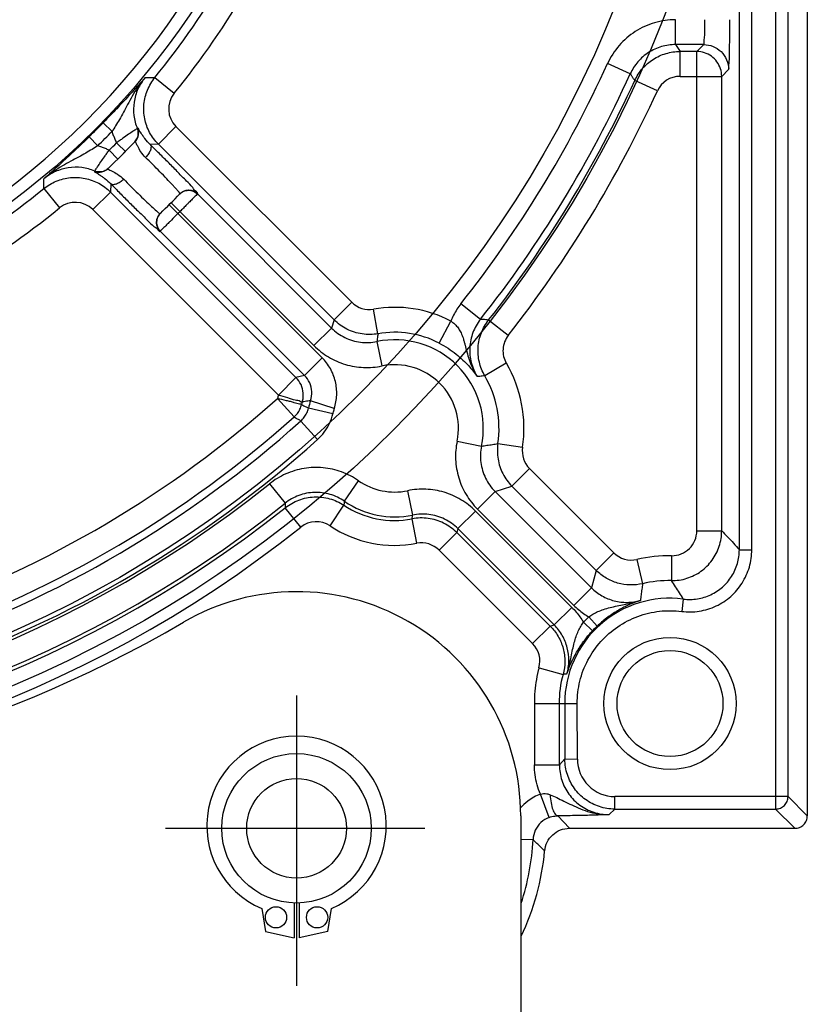
# Model space of a CAD drawing. Units: millimetres. Extents: x 0 to 4032, y -1 to 5857.
# Drawn here: x 912 to 939, y 2359 to 2394 of the extents above; entities that cross this region are included whole.
import ezdxf

# ---------------------------------------------------------------- set-up
doc = ezdxf.new("R2010")
doc.units = ezdxf.units.MM
doc.linetypes.add('CENTER', pattern=[19, 12, -2, 3, -2])
doc.linetypes.add('solid', pattern=[0])
doc.layers.add('CONTOUR', color=7, linetype='Continuous')
doc.layers.add('DEFAULT_1', color=7, linetype='CENTER')

msp = doc.modelspace()

# ---------------------------------------------------------------- linework, layer by layer
at = {"color": 9, "linetype": 'Continuous'}
for p, q in [((937.065, 2375.023), (937.065, 2443.334)), ((937.505, 2375.023), (937.505, 2443.334)), ((938.345, 2424.709), (938.345, 2365.859)), ((938.785, 2366.299), (938.785, 2424.709)), ((934.814, 2392.869), (934.814, 2393.748)), ((935.806, 2392.869), (934.814, 2392.869)), ((935.563, 2392.626), (935.806, 2392.869)), ((934.97, 2391.746), (934.97, 2392.626)), ((935.563, 2392.626), (934.97, 2392.626)), ((935.563, 2375.69), (935.563, 2392.626)), ((933.212, 2391.837), (932.411, 2392.201)), ((916.425, 2391.707), (917.107, 2391.15)), ((934.97, 2391.746), (936.442, 2391.746)), ((936.686, 2391.989), (936.442, 2391.746)), ((936.442, 2375.69), (936.442, 2391.746)), ((934.171, 2391.233), (933.371, 2391.599)), ((914.908, 2389.797), (914.593, 2390.104)), ((916.544, 2389.35), (917.166, 2389.972)), ((917.166, 2389.972), (923.374, 2383.764)), ((914.407, 2389.296), (914.1, 2389.611)), ((915.129, 2389.337), (915.068, 2389.398)), ((915.357, 2389.112), (915.129, 2389.337)), ((916.544, 2389.35), (922.752, 2383.142)), ((914.806, 2389.136), (915.115, 2388.823)), ((915.381, 2389.089), (915.357, 2389.112)), ((912.497, 2387.779), (913.054, 2387.097)), ((914.854, 2387.66), (914.232, 2387.038)), ((921.406, 2381.108), (914.854, 2387.66)), ((922.663, 2382.854), (917.925, 2387.592)), ((916.926, 2387.21), (917.236, 2386.898)), ((916.994, 2387.278), (917.306, 2386.968)), ((920.784, 2380.486), (914.232, 2387.038)), ((922.329, 2381.805), (917.236, 2386.898)), ((917.306, 2386.968), (922.041, 2382.232)), ((916.611, 2386.279), (921.707, 2381.183)), ((922.752, 2383.142), (923.374, 2383.764)), ((927.92, 2383.161), (927.23, 2383.707)), ((924.302, 2382.653), (924.149, 2383.52)), ((926.464, 2382.321), (926.87, 2383.101)), ((928.903, 2382.595), (928.211, 2383.138)), ((922.663, 2382.854), (922.041, 2382.232)), ((924.262, 2382.375), (924.44, 2381.513)), ((921.707, 2381.183), (922.329, 2381.805)), ((928.835, 2381.609), (928.075, 2381.166)), ((921.406, 2381.108), (920.784, 2380.486)), ((921.338, 2379.711), (920.752, 2380.368)), ((922.757, 2380.012), (921.921, 2380.287)), ((922.704, 2379.823), (921.847, 2380.024)), ((922.165, 2378.914), (921.578, 2379.569)), ((927.096, 2378.857), (927.958, 2378.679)), ((928.537, 2378.77), (929.407, 2378.641)), ((929.655, 2377.89), (929.033, 2377.268)), ((929.655, 2377.89), (932.631, 2374.914)), ((923.116, 2376.736), (923.616, 2377.46)), ((920.469, 2377.349), (921.018, 2376.662)), ((925.347, 2377.108), (925.525, 2376.246)), ((927.815, 2376.458), (928.437, 2377.08)), ((931.841, 2373.676), (928.437, 2377.08)), ((929.033, 2377.268), (932.009, 2374.292)), ((921.575, 2375.817), (921.027, 2376.506)), ((922.609, 2375.862), (923.095, 2376.596)), ((927.746, 2376.389), (927.124, 2375.767)), ((931.15, 2372.985), (927.746, 2376.389)), ((927.815, 2376.458), (931.219, 2373.054)), ((925.672, 2375.248), (925.506, 2376.112)), ((927.124, 2375.767), (930.528, 2372.363)), ((935.563, 2375.69), (936.442, 2375.69)), ((927.082, 2375.628), (926.46, 2375.006)), ((930.384, 2372.325), (927.082, 2375.628)), ((929.762, 2371.703), (926.46, 2375.006)), ((937.065, 2375.023), (937.505, 2375.023)), ((932.631, 2374.914), (932.009, 2374.292)), ((933.45, 2374.678), (933.646, 2373.821)), ((934.673, 2374.81), (934.664, 2373.93)), ((931.841, 2373.676), (931.219, 2373.054)), ((935.085, 2373.278), (935.029, 2372.842)), ((930.528, 2372.363), (931.15, 2372.985)), ((931.746, 2372.646), (932.047, 2372.326)), ((929.762, 2371.703), (930.384, 2372.325)), ((930.384, 2372.325), (930.528, 2372.363)), ((931.558, 2372.458), (931.878, 2372.157)), ((929.989, 2370.85), (930.838, 2370.618)), ((929.827, 2369.588), (929.829, 2367.421)), ((930.709, 2367.421), (930.709, 2369.588)), ((930.709, 2369.588), (930.905, 2369.588)), ((930.905, 2369.588), (930.905, 2367.63)), ((929.829, 2367.421), (930.709, 2367.421)), ((930.709, 2367.421), (930.905, 2367.63)), ((930.905, 2367.63), (931.345, 2367.618)), ((930.348, 2365.562), (930.041, 2366.386)), ((932.665, 2365.859), (932.665, 2366.299)), ((938.785, 2366.299), (932.665, 2366.299)), ((938.785, 2366.299), (939.465, 2365.618)), ((932.665, 2365.859), (932.467, 2365.662)), ((932.665, 2365.859), (938.345, 2365.859)), ((939.026, 2365.179), (938.345, 2365.859)), ((929.345, 2364.8), (929.777, 2364.779))]:
    msp.add_line(p, q, dxfattribs=at)
at = {"color": 7, "linetype": 'Continuous'}
for p, q in [((939.465, 2424.029), (939.465, 2365.618)), ((934.814, 2392.869), (934.97, 2392.626)), ((915.818, 2389.916), (915.803, 2389.904)), ((915.715, 2389.432), (915.729, 2389.448)), ((916.544, 2389.35), (916.256, 2389.336)), ((915.381, 2389.089), (915.115, 2388.823)), ((914.288, 2388.386), (914.3, 2388.401)), ((914.756, 2388.475), (914.772, 2388.489)), ((914.868, 2387.948), (914.854, 2387.66)), ((917.308, 2387.598), (917.298, 2387.588)), ((916.616, 2386.906), (916.606, 2386.896)), ((922.752, 2383.142), (922.663, 2382.854)), ((921.707, 2381.183), (921.406, 2381.108)), ((928.437, 2377.08), (929.033, 2377.268)), ((927.124, 2375.767), (927.082, 2375.628)), ((932.009, 2374.292), (931.841, 2373.676)), ((929.824, 2369.588), (930.709, 2369.588)), ((930.905, 2369.588), (931.341, 2369.588)), ((931.343, 2367.618), (931.341, 2369.588)), ((931.065, 2365.179), (930.653, 2365.62)), ((931.065, 2365.179), (939.026, 2365.179)), ((921.337, 2362.543), (921.337, 2361.308)), ((921.513, 2362.543), (921.513, 2361.308)), ((920.196, 2362.347), (920.325, 2361.527)), ((922.525, 2361.527), (922.655, 2362.347)), ((920.325, 2361.527), (921.337, 2361.308)), ((922.525, 2361.527), (921.513, 2361.308))]:
    msp.add_line(p, q, dxfattribs=at)
at = {"color": 3, "linetype": 'Continuous'}
msp.add_line((929.345, 2365.619), (929.345, 2349.779), dxfattribs=at)
at = {"color": 9, "linetype": 'Continuous'}
for points in [[(917.308, 2387.598), (917.309, 2387.6), (917.308, 2387.603), (917.306, 2387.606), (917.303, 2387.612), (917.299, 2387.618), (917.294, 2387.625)], [(916.579, 2386.91), (916.586, 2386.905), (916.592, 2386.901), (916.597, 2386.898), (916.601, 2386.896), (916.604, 2386.895), (916.606, 2386.896)]]:
    msp.add_lwpolyline(points, dxfattribs=at)
msp.add_circle((895.025, 2409.179), 27.291, dxfattribs=at)
at = {"color": 7, "linetype": 'Continuous'}
for centre, radius in [((895.025, 2409.179), 21.12), ((895.025, 2409.179), 20.9), ((934.616, 2369.588), 2.337), ((934.616, 2369.588), 1.87), ((921.425, 2365.179), 2.64), ((921.425, 2365.179), 1.76), ((920.699, 2362.033), 0.374), ((922.151, 2362.033), 0.374)]:
    msp.add_circle(centre, radius, dxfattribs=at)
at = {"color": 9, "linetype": 'Continuous'}
for centre, radius, start, end in [((895.025, 2409.179), 26.851, 270, 89.3211), ((895.025, 2409.179), 27.626, 320.7701, 339.2299), ((895.025, 2409.179), 28.506, 320.7701, 339.2299), ((895.025, 2409.179), 41.06, 321.6587, 335.5757), ((895.025, 2409.179), 41.94, 321.6587, 335.5757), ((934.97, 2390.866), 0.88, 89.999, 155.3723), ((895.025, 2409.179), 42.183, 321.8788, 335.3713), ((917.788, 2390.594), 0.88, 140.7643, 225.0067), ((895.025, 2409.179), 43.063, 321.8788, 335.3713), ((895.025, 2409.179), 27.326, 314.2701, 315.7299), ((895.025, 2409.179), 27.766, 314.2701, 315.7299), ((895.025, 2409.179), 28.16, 314.6237, 315.3761), ((895.025, 2409.179), 27.626, 290.7701, 309.2299), ((913.61, 2386.416), 0.88, 44.9933, 129.2357), ((895.025, 2409.179), 28.506, 290.7701, 309.2299), ((895.025, 2409.179), 31.46, 314.9107, 315.0893), ((923.996, 2384.386), 0.88, 224.9992, 280.0287), ((924.894, 2379.31), 4.275, 62.4558, 100.028), ((924.894, 2379.31), 3.395, 62.4549, 100.028), ((924.894, 2379.31), 3.129, 348.3623, 101.6377), ((924.894, 2379.31), 4.563, 351.5673, 30.2452), ((924.894, 2379.31), 2.249, 348.3623, 101.6377), ((924.894, 2379.31), 3.683, 351.5673, 30.2452), ((895.025, 2409.179), 38.625, 289.4891, 311.763), ((924.894, 2379.31), 4.275, 164.0359, 165.6798), ((924.894, 2379.31), 3.395, 164.0346, 165.6812), ((924.894, 2379.31), 3.129, 161.818, 166.8225), ((895.025, 2409.179), 39.771, 289.0553, 311.8847), ((895.025, 2409.179), 39.505, 289.4891, 311.7628), ((895.025, 2409.179), 40.651, 289.0553, 311.8847), ((930.277, 2378.512), 0.88, 171.5663, 225.0011), ((924.894, 2379.31), 2.249, 235.3822, 281.6377), ((895.025, 2409.179), 40.749, 231.3624, 308.6376), ((924.894, 2379.31), 3.129, 235.3822, 281.6377), ((895.025, 2409.179), 41.757, 231.4864, 308.5136), ((895.025, 2409.179), 41.629, 231.3624, 308.6376), ((924.894, 2379.31), 3.257, 236.4706, 280.8466), ((895.025, 2409.179), 42.636, 231.4864, 308.5136), ((922.123, 2375.129), 0.88, 56.4692, 128.5149), ((924.894, 2379.31), 4.136, 236.4706, 280.8466), ((934.683, 2375.69), 0.88, 269.3682, 0.0056), ((925.838, 2374.384), 0.88, 44.9989, 100.8475), ((933.253, 2375.536), 0.88, 224.9992, 282.9053), ((934.616, 2369.588), 5.223, 89.3737, 102.9046), ((934.616, 2369.588), 4.343, 89.3744, 102.9046), ((934.616, 2369.588), 3.72, 82.7679, 180), ((934.616, 2369.588), 4.195, 133.1826, 136.8175), ((934.616, 2369.588), 3.755, 133.1824, 136.8176), ((929.14, 2371.081), 0.88, 344.7435, 45.0009), ((934.616, 2369.588), 3.917, 164.7444, 180), ((932.665, 2367.618), 1.319, 179.9898, 270.0104), ((921.425, 2365.179), 8.362, 341.5485, 357.2631)]:
    msp.add_arc(centre, radius, start, end, dxfattribs=at)
at = {"color": 7, "linetype": 'Continuous'}
for centre, radius, start, end in [((895.025, 2409.179), 28.6, 313.6639, 316.3361), ((895.025, 2409.179), 31.02, 314.1096, 315.9172), ((921.425, 2365.267), 3.168, 292.8428, 247.1572), ((921.425, 2365.179), 8.8, 334.3138, 354.7857)]:
    msp.add_arc(centre, radius, start, end, dxfattribs=at)
at = {"color": 3, "linetype": 'Continuous'}
for centre, radius, start, end in [((921.425, 2365.619), 7.92, 0, 120.2784), ((895.025, 2410.836), 44.44, 239.7216, 300.2784)]:
    msp.add_arc(centre, radius, start, end, dxfattribs=at)
at = {"color": 9, "linetype": 'Continuous'}
for points, start_tangent, end_tangent in [([(934.814, 2393.748), (934.072, 2393.642), (933.388, 2393.33), (932.819, 2392.837), (932.411, 2392.201)], (-0.999987, -0.005024), (-0.419322, -0.907838)), ([(935.806, 2392.869), (935.823, 2392.942), (935.838, 2393.135), (935.847, 2393.417), (935.851, 2393.748)], (0.902327, 0.431053), (0.000744, 1)), ([(934.814, 2392.869), (934.317, 2392.797), (933.861, 2392.589), (933.483, 2392.26), (933.212, 2391.837)], (-1, 0.000215), (-0.413275, -0.910606)), ([(935.806, 2392.869), (936.138, 2392.803), (936.418, 2392.62), (936.614, 2392.335), (936.686, 2391.989)], (1, -0.000685), (0.000685, -1)), ([(936.399, 2392.018), (936.274, 2392.264), (936.079, 2392.458), (935.833, 2392.583), (935.563, 2392.626)], (-0.3096, 0.950867), (-1, 0.000685)), ([(916.075, 2391.701), (915.82, 2391.366), (915.621, 2391.047), (915.456, 2390.75), (915.309, 2390.476), (915.171, 2390.224), (915.036, 2389.998), (914.908, 2389.797)], (-0.648964, -0.760819), (-0.563583, -0.82606)), ([(916.075, 2391.701), (915.823, 2391.296), (915.689, 2390.84), (915.682, 2390.365), (915.803, 2389.904)], (-0.639085, -0.769136), (0.382426, -0.923986)), ([(936.442, 2391.746), (936.399, 2392.018)], (-0.000685, 1), (-0.3096, 0.950867)), ([(914.908, 2389.797), (914.954, 2389.661), (915.007, 2389.528), (915.068, 2389.398)], (0.295491, -0.955346), (0.446995, -0.894537)), ([(915.495, 2389.701), (915.294, 2389.561), (915.183, 2389.481)], (-0.823301, -0.567605), (-0.810458, -0.585797)), ([(915.803, 2389.904), (915.762, 2389.878), (915.655, 2389.809), (915.495, 2389.701)], (-0.898499, -0.438975), (-0.823301, -0.567605)), ([(915.715, 2389.432), (915.805, 2389.573), (915.836, 2389.737), (915.803, 2389.904)], (0.690418, 0.72341), (-0.382774, 0.923842)), ([(915.729, 2389.448), (915.819, 2389.587), (915.851, 2389.75), (915.818, 2389.916)], (0.689892, 0.723912), (-0.376415, 0.926451)), ([(915.933, 2389.741), (915.853, 2389.873), (915.818, 2389.916)], (-0.58947, 0.807791), (-0.974619, -0.223871)), ([(915.994, 2389.652), (915.933, 2389.741)], (-0.558654, 0.829401), (-0.58947, 0.807791)), ([(916.256, 2389.336), (916.065, 2389.549), (915.994, 2389.652)], (-0.719141, 0.694864), (-0.558654, 0.829401)), ([(914.407, 2389.296), (914.206, 2389.167), (913.978, 2389.033), (913.726, 2388.894), (913.451, 2388.746), (913.154, 2388.581), (912.836, 2388.382), (912.503, 2388.129)], (-0.82584, -0.563905), (-0.760818, -0.648966)), ([(914.806, 2389.136), (914.676, 2389.197), (914.543, 2389.25), (914.407, 2389.296)], (-0.894029, 0.448008), (-0.955236, 0.295845)), ([(915.183, 2389.481), (915.068, 2389.398)], (-0.810458, -0.585797), (-0.809696, -0.58685)), ([(916.092, 2388.884), (915.925, 2389.083), (915.815, 2389.275), (915.754, 2389.408), (915.729, 2389.448)], (-0.692389, 0.721524), (-0.689897, -0.723908)), ([(916.256, 2389.336), (916.285, 2389.256), (916.264, 2389.143), (916.196, 2389.013), (916.092, 2388.884)], (0.671016, -0.741443), (-0.696616, -0.717445)), ([(917.935, 2387.603), (917.894, 2387.662), (917.757, 2387.815), (917.536, 2388.049), (917.249, 2388.346), (916.921, 2388.678), (916.581, 2389.017), (916.256, 2389.336)], (0.508923, 0.860812), (-0.716537, 0.697549)), ([(914.511, 2388.721), (914.641, 2388.907), (914.72, 2389.018)], (0.560737, 0.827994), (0.582285, 0.812985)), ([(914.72, 2389.018), (914.806, 2389.136)], (0.582285, 0.812985), (0.599591, 0.800306)), ([(914.3, 2388.401), (914.329, 2388.448), (914.4, 2388.555), (914.511, 2388.721)], (0.688419, 0.725313), (0.560737, 0.827994)), ([(917.054, 2387.9), (916.844, 2388.123), (916.598, 2388.377), (916.339, 2388.639), (916.092, 2388.884)], (-0.677764, 0.735279), (-0.714695, 0.699436)), ([(914.3, 2388.401), (913.839, 2388.522), (913.364, 2388.515), (912.908, 2388.381), (912.503, 2388.129)], (-0.923986, 0.382426), (-0.769154, -0.639063)), ([(914.288, 2388.386), (914.331, 2388.351), (914.464, 2388.271), (914.563, 2388.203)], (-0.205893, -0.978575), (0.828708, -0.55968)), ([(914.756, 2388.475), (914.616, 2388.385), (914.452, 2388.353), (914.288, 2388.386)], (-0.723912, -0.689892), (-0.926456, 0.376402)), ([(914.772, 2388.489), (914.632, 2388.399), (914.467, 2388.368), (914.3, 2388.401)], (-0.72341, -0.690418), (-0.923842, 0.382774)), ([(914.756, 2388.475), (914.79, 2388.452), (914.914, 2388.396), (915.107, 2388.288), (915.32, 2388.112)], (-0.723908, -0.689897), (0.729157, -0.684346)), ([(914.563, 2388.203), (914.656, 2388.138), (914.868, 2387.948)], (0.828708, -0.55968), (0.694893, -0.719113)), ([(915.32, 2388.112), (915.193, 2388.009), (915.065, 2387.942), (914.95, 2387.919), (914.868, 2387.948)], (-0.717425, -0.696635), (-0.741443, 0.671016)), ([(914.868, 2387.948), (915.186, 2387.623), (915.526, 2387.283), (915.858, 2386.955), (916.155, 2386.668), (916.389, 2386.447), (916.542, 2386.31), (916.601, 2386.269)], (0.69755, -0.716536), (0.856303, 0.516474)), ([(915.32, 2388.112), (915.565, 2387.865), (915.827, 2387.606), (916.081, 2387.36), (916.304, 2387.15), (916.475, 2386.995), (916.579, 2386.91)], (0.699397, -0.714734), (0.814901, -0.5796)), ([(917.139, 2387.807), (917.054, 2387.9)], (-0.670062, 0.742306), (-0.677764, 0.735279)), ([(917.294, 2387.625), (917.209, 2387.729), (917.139, 2387.807)], (-0.579592, 0.814907), (-0.670062, 0.742306)), ([(917.298, 2387.588), (917.438, 2387.685), (917.603, 2387.721), (917.776, 2387.69), (917.925, 2387.592)], (0.696033, 0.71801), (0.707114, -0.707099)), ([(917.925, 2387.592), (917.875, 2387.542), (917.742, 2387.407), (917.623, 2387.286)], (-0.691452, -0.722422), (-0.704369, -0.709834)), ([(917.623, 2387.286), (917.544, 2387.207), (917.428, 2387.09)], (-0.704369, -0.709834), (-0.70557, -0.70864)), ([(916.616, 2386.906), (916.519, 2386.766), (916.483, 2386.601), (916.514, 2386.428), (916.612, 2386.279)], (-0.71801, -0.696033), (0.707099, -0.707114)), ([(917.236, 2386.898), (917.003, 2386.666), (916.918, 2386.581)], (-0.707937, -0.706275), (-0.709809, -0.704394)), ([(917.428, 2387.09), (917.306, 2386.968)], (-0.70557, -0.70864), (-0.70624, -0.707972)), ([(916.918, 2386.581), (916.804, 2386.469), (916.666, 2386.332), (916.627, 2386.294)], (-0.709809, -0.704394), (-0.715217, -0.698902)), ([(916.627, 2386.294), (916.612, 2386.279)], (-0.715217, -0.698902), (-0.724566, -0.689206)), ([(927.23, 2383.707), (927.092, 2383.516), (926.972, 2383.313), (926.87, 2383.101)], (-0.620148, -0.784485), (-0.390801, -0.920475)), ([(926.87, 2383.101), (926.977, 2383.024), (927.08, 2382.923), (927.175, 2382.795), (927.254, 2382.64), (927.32, 2382.457), (927.35, 2382.355)], (0.862286, -0.506421), (0.266462, -0.963845)), ([(927.92, 2383.161), (927.654, 2382.692), (927.578, 2382.433)], (-0.620446, -0.784249), (-0.206522, -0.978442)), ([(928.075, 2381.166), (927.882, 2381.652), (927.84, 2382.173), (927.953, 2382.682), (928.211, 2383.138)], (-0.503514, 0.863987), (0.617119, 0.78687)), ([(922.663, 2382.854), (923.133, 2382.518), (923.686, 2382.353), (924.262, 2382.375)], (0.707008, -0.707206), (0.979398, 0.201939)), ([(927.35, 2382.355), (927.379, 2382.247), (927.441, 2382.009), (927.521, 2381.743), (927.637, 2381.451), (927.809, 2381.136)], (0.266462, -0.963845), (0.539437, -0.842026)), ([(927.578, 2382.433), (927.543, 2382.166), (927.596, 2381.632), (927.809, 2381.136)], (-0.206522, -0.978442), (0.531008, -0.847367)), ([(928.903, 2382.595), (928.774, 2382.366), (928.718, 2382.112), (928.738, 2381.853), (928.835, 2381.609)], (-0.610181, -0.792262), (0.495925, -0.868365)), ([(922.041, 2382.232), (922.555, 2381.832), (923.15, 2381.57), (923.791, 2381.461), (924.44, 2381.513)], (0.709673, -0.704531), (0.980175, 0.198134)), ([(922.757, 2380.012), (922.843, 2380.488), (922.797, 2380.969), (922.621, 2381.419), (922.329, 2381.805)], (0.307323, 0.951605), (-0.70343, 0.710765)), ([(927.304, 2381.72), (927.495, 2381.526), (927.664, 2381.329), (927.809, 2381.136)], (0.726475, -0.687193), (0.575096, -0.818086)), ([(921.921, 2380.287), (921.964, 2380.606), (921.89, 2380.918), (921.707, 2381.183)], (0.31261, 0.949882), (-0.707144, 0.70707)), ([(921.217, 2380.255), (921.069, 2380.287), (920.752, 2380.368)], (-0.971906, 0.23537), (-0.951933, 0.306306)), ([(920.784, 2380.486), (921.101, 2380.395), (921.372, 2380.318), (921.558, 2380.265), (921.621, 2380.239)], (0.976449, -0.21575), (0.953701, 0.300756)), ([(921.604, 2380.15), (921.532, 2380.168), (921.344, 2380.216), (921.217, 2380.255)], (-0.264888, 0.964279), (-0.971906, 0.23537)), ([(921.621, 2380.239), (921.63, 2380.244)], (0.953701, 0.300756), (0.754994, 0.655732)), ([(921.578, 2379.569), (921.698, 2379.701), (921.789, 2379.855), (921.847, 2380.024)], (0.74452, 0.667601), (0.227613, 0.973752)), ([(921.604, 2380.151), (921.685, 2380.108), (921.766, 2380.066), (921.807, 2380.045)], (0.88378, -0.467903), (0.887201, -0.461383)), ([(921.807, 2380.045), (921.847, 2380.024)], (0.887201, -0.461383), (0.887255, -0.461279)), ([(922.757, 2380.012), (922.737, 2379.95), (922.72, 2379.887), (922.704, 2379.823)], (-0.309545, -0.950885), (-0.227975, -0.973667)), ([(922.165, 2378.914), (922.406, 2379.179), (922.588, 2379.486), (922.704, 2379.823)], (0.743012, 0.669278), (0.230283, 0.973124)), ([(927.096, 2378.857), (927.045, 2378.208), (927.153, 2377.567), (927.415, 2376.971), (927.815, 2376.458)], (-0.198148, -0.980172), (0.704533, -0.709671)), ([(927.958, 2378.679), (927.936, 2378.103), (928.101, 2377.55), (928.437, 2377.08)], (-0.202216, -0.979341), (0.706837, -0.707377)), ([(923.616, 2377.46), (923.016, 2377.769), (922.36, 2377.916), (921.689, 2377.892), (921.045, 2377.699), (920.469, 2377.349)], (-0.825803, 0.563959), (-0.78424, -0.620458)), ([(927.746, 2376.389), (927.233, 2376.789), (926.637, 2377.051), (925.996, 2377.159), (925.347, 2377.108)], (-0.709673, 0.704531), (-0.980192, -0.198052)), ([(923.116, 2376.736), (922.61, 2376.977), (922.055, 2377.046), (921.506, 2376.938), (921.018, 2376.662)], (-0.822811, 0.568315), (-0.780932, -0.624616)), ([(927.124, 2375.767), (926.654, 2376.103), (926.101, 2376.268), (925.525, 2376.246)], (-0.706978, 0.707235), (-0.979402, -0.201919)), ([(934.664, 2373.93), (935.214, 2374.012), (935.71, 2374.261), (936.103, 2374.651), (936.355, 2375.144), (936.442, 2375.69)], (0.999943, -0.010633), (0.000295, 1)), ([(936.442, 2375.69), (936.65, 2375.476), (936.858, 2375.254), (937.065, 2375.023)], (0.704557, -0.709647), (0.662084, -0.74943)), ([(935.029, 2372.842), (935.651, 2372.851), (936.244, 2373.034), (936.761, 2373.374), (937.162, 2373.844), (937.418, 2374.408), (937.505, 2375.023)], (0.992815, -0.119656), (0.006183, 0.999981)), ([(935.085, 2373.278), (935.582, 2373.286), (936.055, 2373.431), (936.47, 2373.703), (936.791, 2374.08), (936.995, 2374.531), (937.065, 2375.023)], (0.992017, -0.1261), (-0.000212, 1)), ([(931.841, 2373.676), (932.213, 2373.392), (932.645, 2373.217), (933.108, 2373.161), (933.571, 2373.23)], (0.70736, -0.706853), (0.961036, 0.276423)), ([(935.085, 2373.278), (934.951, 2373.498), (934.811, 2373.715), (934.664, 2373.93)], (-0.505138, 0.863038), (-0.575184, 0.818024)), ([(931.15, 2372.985), (931.3, 2372.821), (931.437, 2372.645), (931.557, 2372.458)], (0.707061, -0.707153), (0.507687, -0.861542)), ([(931.219, 2373.054), (931.383, 2372.904), (931.559, 2372.767), (931.746, 2372.646)], (0.707215, -0.706999), (0.861511, -0.507738)), ([(931.746, 2372.647), (931.894, 2372.743), (932.069, 2372.833), (932.27, 2372.911), (932.498, 2372.978), (932.751, 2373.036), (932.998, 2373.087), (933.213, 2373.134), (933.402, 2373.181), (933.571, 2373.229)], (0.797675, 0.603088), (0.956883, 0.290474)), ([(931.341, 2369.588), (931.433, 2370.378), (931.719, 2371.125), (932.175, 2371.778), (932.773, 2372.301), (933.478, 2372.664), (934.247, 2372.847), (935.029, 2372.842)], (-0.005964, 0.999982), (0.992171, -0.124889)), ([(930.975, 2370.633), (931.043, 2371.096), (930.987, 2371.559), (930.812, 2371.991), (930.528, 2372.363)], (0.276158, 0.961112), (-0.707262, 0.706951)), ([(930.975, 2370.633), (931.06, 2370.949), (931.124, 2371.237), (931.178, 2371.499), (931.234, 2371.738), (931.299, 2371.954), (931.376, 2372.146), (931.464, 2372.314), (931.557, 2372.458)], (0.290141, 0.956984), (0.600918, 0.799311)), ([(930.041, 2366.386), (929.924, 2366.72), (929.853, 2367.068), (929.829, 2367.421)], (-0.391764, 0.920066), (-0.000564, 1)), ([(930.709, 2367.421), (930.795, 2366.878), (931.044, 2366.387), (931.433, 2365.998), (931.923, 2365.748), (932.467, 2365.662)], (-0.000353, -1), (1, -0.000552)), ([(930.041, 2366.386), (929.593, 2366.139), (929.333, 2365.897)], (-0.934562, -0.355799), (-0.658694, -0.752411)), ([(930.041, 2366.386), (930.151, 2366.406), (930.265, 2366.398), (930.384, 2366.363)], (0.949908, 0.31253), (0.930747, -0.365663)), ([(930.384, 2366.363), (930.616, 2366.263), (930.868, 2366.14), (931.145, 2366.003), (931.454, 2365.866), (931.794, 2365.751), (932.141, 2365.682), (932.468, 2365.662)], (0.932157, -0.362053), (0.999958, 0.009186)), ([(930.384, 2366.363), (930.417, 2366.074), (930.478, 2365.838), (930.56, 2365.68), (930.653, 2365.62)], (0.056587, -0.998398), (0.996814, -0.079765)), ([(932.467, 2365.662), (932.155, 2365.651), (931.851, 2365.641), (931.547, 2365.633), (931.244, 2365.627), (930.945, 2365.623), (930.653, 2365.62)], (-0.999274, -0.0381), (-0.999965, -0.008329)), ([(930.348, 2365.562), (930.059, 2365.383), (929.859, 2365.11), (929.778, 2364.779)], (-0.936687, -0.350168), (-0.047035, -0.998893))]:
    msp.add_spline(points, degree=3, dxfattribs=dict(at, start_tangent=start_tangent, end_tangent=end_tangent))
at = {"color": 7, "linetype": 'Continuous'}
for points, start_tangent, end_tangent in [([(936.686, 2391.989), (936.699, 2392.086), (936.712, 2392.341), (936.722, 2392.729), (936.728, 2393.214), (936.73, 2393.748)], (0.631892, 0.775057), (0.000165, 1)), ([(933.371, 2391.599), (933.642, 2392.02), (934.02, 2392.347), (934.475, 2392.554), (934.97, 2392.626)], (0.416926, 0.90894), (1, 0.000233)), ([(916.075, 2391.701), (915.841, 2391.437), (915.614, 2391.186), (915.392, 2390.945), (915.177, 2390.714), (914.971, 2390.496), (914.776, 2390.293), (914.593, 2390.104)], (-0.660017, -0.751251), (-0.697898, -0.716197)), ([(916.075, 2391.701), (916.192, 2391.703), (916.309, 2391.705), (916.425, 2391.707)], (0.999853, 0.017149), (0.999848, 0.017424)), ([(916.081, 2391.018), (916.161, 2391.263), (916.425, 2391.707)], (0.240808, 0.970573), (0.632203, 0.774803)), ([(933.371, 2391.599), (933.318, 2391.679), (933.265, 2391.758), (933.212, 2391.837)], (-0.556246, 0.831018), (-0.556212, 0.831041)), ([(916.544, 2389.35), (916.237, 2389.765), (916.063, 2390.249), (916.037, 2390.764), (916.081, 2391.018)], (-0.706857, 0.707357), (0.240808, 0.970573)), ([(914.1, 2389.611), (913.91, 2389.427), (913.707, 2389.233), (913.49, 2389.027), (913.259, 2388.812), (913.018, 2388.59), (912.767, 2388.363), (912.503, 2388.129)], (-0.716191, -0.697904), (-0.751251, -0.660016)), ([(912.497, 2387.779), (912.499, 2387.895), (912.501, 2388.012), (912.503, 2388.129)], (0.017899, 0.99984), (0.017644, 0.999844)), ([(912.497, 2387.779), (912.941, 2388.043), (913.186, 2388.123)], (0.774785, 0.632225), (0.970569, 0.240824)), ([(913.186, 2388.123), (913.44, 2388.167), (913.954, 2388.141), (914.439, 2387.967), (914.854, 2387.66)], (0.970569, 0.240824), (0.707357, -0.706857)), ([(917.308, 2387.598), (917.448, 2387.695), (917.529, 2387.721)], (0.695697, 0.718335), (0.976337, 0.216254)), ([(917.529, 2387.721), (917.613, 2387.732), (917.786, 2387.701), (917.935, 2387.603)], (0.976337, 0.216254), (0.707114, -0.707099)), ([(916.606, 2386.896), (916.509, 2386.756), (916.483, 2386.675)], (-0.718335, -0.695697), (-0.216254, -0.976337)), ([(916.483, 2386.675), (916.472, 2386.591), (916.503, 2386.418), (916.601, 2386.269)], (-0.216254, -0.976337), (0.707099, -0.707114)), ([(924.303, 2382.654), (923.742, 2382.645), (923.207, 2382.814), (922.752, 2383.142)], (-0.984664, -0.174459), (-0.707314, 0.706899)), ([(928.211, 2383.138), (928.114, 2383.146), (928.017, 2383.154), (927.92, 2383.161)], (-0.99673, 0.080808), (-0.996734, 0.08076)), ([(924.303, 2382.654), (924.289, 2382.561), (924.276, 2382.468), (924.262, 2382.375)], (-0.152667, -0.988278), (-0.142611, -0.989779)), ([(926.464, 2382.321), (926.775, 2382.138), (927.061, 2381.932), (927.304, 2381.72)], (0.886667, -0.462409), (0.726498, -0.687168)), ([(921.661, 2380.553), (921.583, 2380.854), (921.406, 2381.108)], (-0.075238, 0.997166), (-0.706548, 0.707665)), ([(928.075, 2381.166), (927.986, 2381.156), (927.898, 2381.146), (927.809, 2381.136)], (-0.993854, -0.110697), (-0.99416, -0.107916)), ([(921.629, 2380.244), (921.659, 2380.397)], (0.274849, 0.961487), (0.101004, 0.994886)), ([(921.921, 2380.287), (921.824, 2380.273), (921.727, 2380.258), (921.629, 2380.244)], (-0.989412, -0.145135), (-0.989688, -0.143243)), ([(921.659, 2380.397), (921.661, 2380.553)], (0.101004, 0.994886), (-0.075238, 0.997166)), ([(921.338, 2379.711), (921.455, 2379.839), (921.545, 2379.987), (921.604, 2380.151)], (0.745654, 0.666334), (0.246839, 0.969057)), ([(921.578, 2379.569), (921.5, 2379.618), (921.416, 2379.662), (921.338, 2379.711)], (-0.824279, 0.566184), (-0.824008, 0.566578)), ([(927.958, 2378.679), (928.151, 2378.71), (928.344, 2378.74), (928.537, 2378.77)], (0.987657, 0.156634), (0.988132, 0.15361)), ([(928.537, 2378.77), (928.541, 2378.226), (928.712, 2377.709), (929.033, 2377.268)], (-0.14682, -0.989163), (0.706582, -0.707631)), ([(921.027, 2376.506), (921.508, 2376.777), (922.046, 2376.887), (922.593, 2376.824), (923.095, 2376.596)], (0.782603, 0.622521), (0.833738, -0.55216)), ([(923.116, 2376.736), (923.109, 2376.689), (923.102, 2376.642), (923.095, 2376.596)], (-0.150516, -0.988608), (-0.152409, -0.988318)), ([(921.018, 2376.662), (921.021, 2376.61), (921.024, 2376.558), (921.027, 2376.506)], (0.058869, -0.998266), (0.0589, -0.998264)), ([(925.506, 2376.112), (925.513, 2376.157), (925.519, 2376.201), (925.525, 2376.246)], (0.1405, 0.990081), (0.135541, 0.990772)), ([(927.082, 2375.628), (926.62, 2375.96), (926.076, 2376.127), (925.506, 2376.112)], (-0.70725, 0.706963), (-0.982146, -0.188122)), ([(933.646, 2373.821), (933.205, 2373.778), (932.767, 2373.845), (932.36, 2374.02), (932.009, 2374.292)], (-0.97472, -0.223431), (-0.707625, 0.706588)), ([(933.646, 2373.821), (933.621, 2373.624), (933.596, 2373.427), (933.571, 2373.23)], (-0.125081, -0.992146), (-0.128288, -0.991737)), ([(933.571, 2373.229), (933.473, 2373.196), (933.365, 2373.156), (933.245, 2373.107), (933.109, 2373.047), (932.951, 2372.969), (932.763, 2372.864), (932.56, 2372.735), (932.371, 2372.6), (932.2, 2372.463), (932.047, 2372.326)], (-0.951298, -0.308273), (-0.729353, -0.684137)), ([(930.384, 2372.325), (930.665, 2371.959), (930.841, 2371.533), (930.885, 2371.306)], (0.706974, -0.707239), (0.128039, -0.991769)), ([(930.975, 2370.633), (931.06, 2370.87), (931.155, 2371.09), (931.261, 2371.3), (931.376, 2371.5), (931.498, 2371.687), (931.624, 2371.859), (931.751, 2372.016), (931.878, 2372.157)], (0.308589, 0.951196), (0.684168, 0.729324)), ([(930.885, 2371.306), (930.9, 2371.076), (930.838, 2370.618)], (0.128039, -0.991769), (-0.262933, -0.964814)), ([(929.989, 2370.85), (929.896, 2370.44), (929.841, 2370.02), (929.827, 2369.588)], (-0.268194, -0.963365), (0.012297, -0.999924)), ([(930.975, 2370.633), (930.929, 2370.628), (930.883, 2370.623), (930.838, 2370.618)], (-0.994033, -0.109078), (-0.994124, -0.108246)), ([(932.664, 2365.859), (932.121, 2365.945), (931.631, 2366.195), (931.242, 2366.584), (930.992, 2367.074), (930.905, 2367.618)], (-1, 0.0006), (-0.000159, 1)), ([(938.345, 2365.859), (938.514, 2365.892), (938.657, 2365.988), (938.752, 2366.131), (938.785, 2366.299)], (1, 0.000685), (0.000685, 1)), ([(930.348, 2365.562), (930.445, 2365.592), (930.548, 2365.612), (930.653, 2365.62)], (0.936724, 0.350068), (0.999839, 0.017941)), ([(939.026, 2365.179), (939.194, 2365.212), (939.337, 2365.307), (939.432, 2365.45), (939.465, 2365.618)], (1, 0), (0, 1)), ([(930.19, 2364.378), (930.278, 2364.691), (930.472, 2364.948), (930.746, 2365.119), (931.065, 2365.179)], (0.090482, 0.995898), (0.999999, 0.001026)), ([(930.19, 2364.378), (930.052, 2364.512), (929.915, 2364.646), (929.778, 2364.779)], (-0.715024, 0.6991), (-0.715949, 0.698153))]:
    msp.add_spline(points, degree=3, dxfattribs=dict(at, start_tangent=start_tangent, end_tangent=end_tangent))
at = {"layer": 'CONTOUR', "color": 1, "linetype": 'solid'}
for radius in [42.25, 40.5]:
    msp.add_circle((895.025, 2409.179), radius, dxfattribs=at)
at = {"layer": 'DEFAULT_1', "color": 7, "linetype": 'CENTER'}
for p, q in [((921.425, 2369.872), (921.425, 2359.61)), ((916.802, 2365.179), (925.953, 2365.179))]:
    msp.add_line(p, q, dxfattribs=at)

doc.saveas('drawing.dxf')
